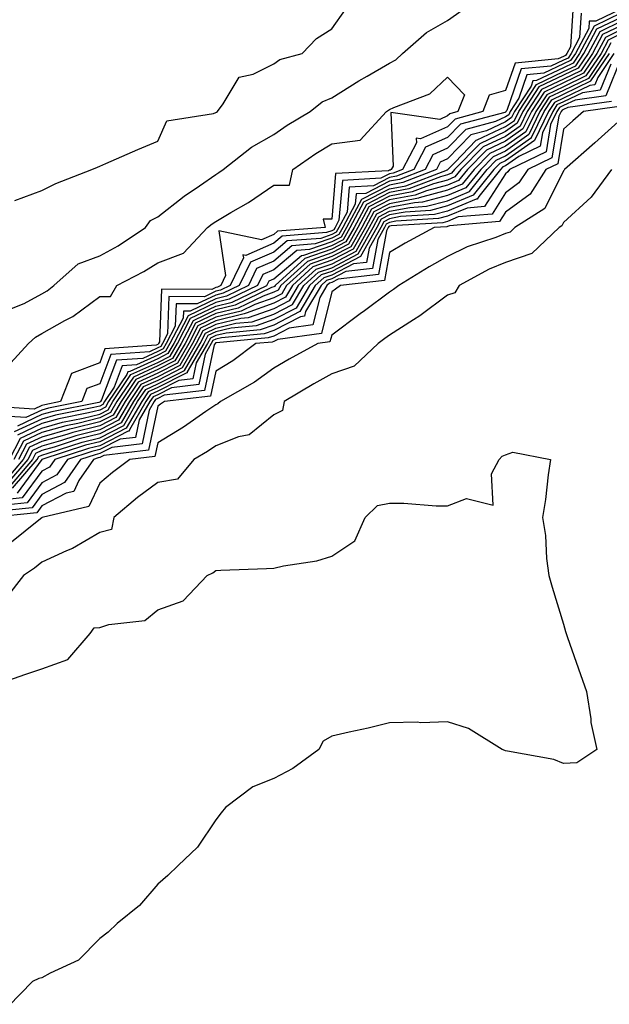
# Model space of a CAD drawing. Units: inches. Extents: x 934163 to 936803, y 7274138 to 7276778.
# Drawn here: x 935944 to 936046, y 7275428 to 7275598 of the extents above; entities that cross this region are included whole.
import ezdxf

# ---------------------------------------------------------------- set-up
doc = ezdxf.new("R2010")
doc.units = ezdxf.units.IN
doc.header["$MEASUREMENT"] = 0
doc.layers.add('Contour_93417274', color=7, linetype='Continuous', true_color=0x36fea0)

msp = doc.modelspace()

# ---------------------------------------------------------------- linework, layer by layer
at = {"layer": 'Contour_93417274'}
for points in [[(936039.7, 7275600.28, 3209), (936039.23, 7275593.1, 3209), (936038.6, 7275591.92, 3209), (936038.38, 7275591.59, 3209), (936038.05, 7275591.43, 3209), (936037.12, 7275590.99, 3209), (936029.69, 7275590.28, 3209), (936028.05, 7275585.55, 3209), (936025.23, 7275584.74, 3209), (936024.12, 7275581.92, 3209), (936019.34, 7275580.63, 3209), (936018.05, 7275579.3, 3209), (936013.36, 7275577.23, 3209), (936012.63, 7275577.33, 3209), (936012.67, 7275576.54, 3209), (936010.29, 7275571.92, 3209), (936008.67, 7275571.3, 3209), (936008.05, 7275571.18, 3209), (936006.55, 7275570.43, 3209), (935999.9, 7275570.06, 3209), (935999.31, 7275563.18, 3209), (935998.64, 7275561.92, 3209), (935998.43, 7275561.54, 3209), (935998.05, 7275561.34, 3209), (935997.17, 7275561.04, 3209), (935989.52, 7275560.45, 3209), (935988.05, 7275559.21, 3209), (935983.25, 7275557.12, 3209), (935982.75, 7275557.22, 3209), (935982.83, 7275556.7, 3209), (935980.52, 7275551.92, 3209), (935978.85, 7275551.12, 3209), (935978.05, 7275550.93, 3209), (935976.12, 7275549.99, 3209), (935969.95, 7275550.02, 3209), (935969.71, 7275543.58, 3209), (935968.85, 7275541.92, 3209), (935968.56, 7275541.41, 3209), (935968.05, 7275541.16, 3209), (935966.64, 7275540.51, 3209), (935959.94, 7275540.03, 3209), (935958.05, 7275535, 3209), (935955.81, 7275534.16, 3209), (935954.94, 7275531.92, 3209), (935949.19, 7275530.78, 3209), (935948.05, 7275530.46, 3209), (935945.29, 7275529.17, 3209), (935940.5, 7275529.47, 3209)], [(935942.25, 7275547.72, 3209), (935944.98, 7275548.85, 3209), (935948.05, 7275550.49, 3209), (935948.96, 7275551.01, 3209), (935950.14, 7275551.92, 3209), (935954.3, 7275555.67, 3209), (935958.05, 7275557.02, 3209), (935961.21, 7275558.76, 3209), (935965.96, 7275561.92, 3209), (935966.81, 7275563.15, 3209), (935968.05, 7275563.74, 3209), (935972.63, 7275567.33, 3209), (935975.25, 7275569.12, 3209), (935978.05, 7275571.08, 3209), (935978.58, 7275571.39, 3209), (935979.31, 7275571.92, 3209), (935984.21, 7275575.76, 3209), (935988.05, 7275577.99, 3209), (935990.39, 7275579.58, 3209), (935994.36, 7275581.92, 3209), (935996.39, 7275583.58, 3209), (935998.05, 7275584.28, 3209), (936002.74, 7275587.23, 3209), (936004.15, 7275588.01, 3209), (936008.05, 7275590.28, 3209), (936009.13, 7275590.84, 3209), (936010.28, 7275591.92, 3209), (936014.41, 7275595.55, 3209), (936018.05, 7275597.63, 3209), (936020.56, 7275599.41, 3209)], [(935942.45, 7275521.92, 3213), (935944.35, 7275525.62, 3213), (935948.05, 7275527.35, 3213), (935951.61, 7275528.36, 3213), (935955.19, 7275529.07, 3213), (935958.05, 7275529.77, 3213), (935959.47, 7275530.49, 3213), (935960.3, 7275531.92, 3213), (935963.42, 7275536.56, 3213), (935968.05, 7275538.68, 3213), (935970.2, 7275539.77, 3213), (935971.45, 7275541.92, 3213), (935973.7, 7275546.27, 3213), (935978.05, 7275548.38, 3213), (935980.9, 7275549.07, 3213), (935986.86, 7275551.92, 3213), (935987.24, 7275552.72, 3213), (935988.05, 7275553.07, 3213), (935992.85, 7275557.12, 3213), (935993.27, 7275557.14, 3213), (935998.05, 7275558.8, 3213), (936000.1, 7275559.87, 3213), (936001.26, 7275561.92, 3213), (936003.62, 7275566.35, 3213), (936008.05, 7275568.6, 3213), (936010.83, 7275569.14, 3213), (936018.03, 7275571.89, 3213), (936018.05, 7275571.9, 3213), (936018.07, 7275571.92, 3213), (936019.28, 7275573.15, 3213), (936022.99, 7275576.98, 3213), (936023.15, 7275577.03, 3213), (936028.05, 7275579.32, 3213), (936029.57, 7275580.4, 3213), (936030.31, 7275581.92, 3213), (936033.37, 7275586.61, 3213), (936038.05, 7275588.81, 3213), (936040.14, 7275589.83, 3213), (936041.56, 7275591.92, 3213), (936043.81, 7275596.16, 3213), (936048.05, 7275598.22, 3213)], [(936048.05, 7275599.64, 3211), (936043.64, 7275597.51, 3211), (936042.46, 7275597.51, 3211), (936042.39, 7275596.26, 3211), (936040.08, 7275591.92, 3211), (936039.26, 7275590.71, 3211), (936038.05, 7275590.12, 3211), (936034.64, 7275588.51, 3211), (936031.74, 7275588.24, 3211), (936030.34, 7275584.21, 3211), (936028.85, 7275581.92, 3211), (936028.59, 7275581.38, 3211), (936028.05, 7275581, 3211), (936026.33, 7275580.19, 3211), (936021.17, 7275578.8, 3211), (936018.05, 7275575.59, 3211), (936015.5, 7275574.47, 3211), (936014.19, 7275571.92, 3211), (936009.75, 7275570.22, 3211), (936008.05, 7275569.89, 3211), (936003.94, 7275567.81, 3211), (936002.25, 7275567.72, 3211), (936002.1, 7275565.97, 3211), (935999.95, 7275561.92, 3211), (935999.27, 7275560.71, 3211), (935998.05, 7275560.07, 3211), (935995.22, 7275559.1, 3211), (935991.19, 7275558.78, 3211), (935988.05, 7275556.14, 3211), (935985.11, 7275554.86, 3211), (935983.69, 7275551.92, 3211), (935979.88, 7275550.09, 3211), (935978.05, 7275549.65, 3211), (935973.63, 7275547.5, 3211), (935972.47, 7275547.51, 3211), (935972.42, 7275546.3, 3211), (935970.15, 7275541.92, 3211), (935969.38, 7275540.59, 3211), (935968.05, 7275539.92, 3211), (935964.36, 7275538.23, 3211), (935961.92, 7275538.05, 3211), (935960.55, 7275534.42, 3211), (935958.87, 7275531.92, 3211), (935958.57, 7275531.4, 3211), (935958.05, 7275531.14, 3211), (935957.01, 7275530.88, 3211), (935950.4, 7275529.57, 3211), (935948.05, 7275528.9, 3211), (935943.29, 7275526.68, 3211)], [(935943.41, 7275566.56, 3210), (935948.05, 7275568.3, 3210), (935950.47, 7275569.5, 3210), (935956.7, 7275571.92, 3210), (935957.64, 7275572.33, 3210), (935958.05, 7275572.5, 3210), (935959.07, 7275572.95, 3210), (935964.62, 7275575.35, 3210), (935968.05, 7275576.81, 3210), (935969.64, 7275580.33, 3210), (935977.69, 7275581.56, 3210), (935978.05, 7275581.73, 3210), (935978.16, 7275581.81, 3210), (935978.36, 7275581.92, 3210), (935979.36, 7275583.24, 3210), (935982.12, 7275587.85, 3210), (935984.5, 7275588.37, 3210), (935988.05, 7275590.12, 3210), (935989.08, 7275590.88, 3210), (935992.96, 7275591.92, 3210), (935995.46, 7275594.51, 3210), (935998.05, 7275596.21, 3210), (936000.44, 7275599.53, 3210)], [(936048.05, 7275598.93, 3212), (936043.33, 7275596.64, 3212), (936040.82, 7275591.92, 3212), (936039.7, 7275590.27, 3212), (936038.05, 7275589.47, 3212), (936033.4, 7275587.27, 3212), (936032.76, 7275587.21, 3212), (936032.45, 7275586.32, 3212), (936029.58, 7275581.92, 3212), (936029.08, 7275580.89, 3212), (936028.05, 7275580.16, 3212), (936024.74, 7275578.61, 3212), (936022.08, 7275577.9, 3212), (936018.05, 7275573.74, 3212), (936016.79, 7275573.18, 3212), (936016.14, 7275571.92, 3212), (936010.3, 7275569.67, 3212), (936008.05, 7275569.24, 3212), (936003.19, 7275566.78, 3212), (936000.61, 7275561.92, 3212), (935999.69, 7275560.29, 3212), (935998.05, 7275559.44, 3212), (935994.25, 7275558.12, 3212), (935992.02, 7275557.95, 3212), (935988.05, 7275554.61, 3212), (935986.17, 7275553.8, 3212), (935985.27, 7275551.92, 3212), (935980.39, 7275549.58, 3212), (935978.05, 7275549.02, 3212), (935973.28, 7275546.7, 3212), (935970.8, 7275541.92, 3212), (935969.79, 7275540.18, 3212), (935968.05, 7275539.29, 3212), (935963.22, 7275537.09, 3212), (935962.91, 7275537.07, 3212), (935962.73, 7275536.6, 3212), (935959.58, 7275531.92, 3212), (935959.02, 7275530.95, 3212), (935958.05, 7275530.46, 3212), (935956.1, 7275529.98, 3212), (935951.01, 7275528.96, 3212), (935948.05, 7275528.13, 3212), (935943.83, 7275526.15, 3212)], [(936041.08, 7275598.89, 3210), (936040.81, 7275594.68, 3210), (936039.34, 7275591.92, 3210), (936038.82, 7275591.15, 3210), (936038.05, 7275590.78, 3210), (936035.88, 7275589.75, 3210), (936030.71, 7275589.26, 3210), (936028.24, 7275582.11, 3210), (936028.11, 7275581.92, 3210), (936028.09, 7275581.88, 3210), (936028.05, 7275581.84, 3210), (936027.91, 7275581.78, 3210), (936020.25, 7275579.72, 3210), (936018.05, 7275577.45, 3210), (936014.22, 7275575.76, 3210), (936012.24, 7275571.92, 3210), (936009.21, 7275570.76, 3210), (936008.05, 7275570.53, 3210), (936005.25, 7275569.12, 3210), (936001.08, 7275568.89, 3210), (936000.7, 7275564.58, 3210), (935999.3, 7275561.92, 3210), (935998.85, 7275561.12, 3210), (935998.05, 7275560.71, 3210), (935996.2, 7275560.06, 3210), (935990.35, 7275559.62, 3210), (935988.05, 7275557.67, 3210), (935984.04, 7275555.93, 3210), (935982.1, 7275551.92, 3210), (935979.36, 7275550.61, 3210), (935978.05, 7275550.29, 3210), (935974.87, 7275548.74, 3210), (935971.21, 7275548.76, 3210), (935971.07, 7275544.94, 3210), (935969.5, 7275541.92, 3210), (935968.97, 7275541, 3210), (935968.05, 7275540.53, 3210), (935965.5, 7275539.37, 3210), (935960.93, 7275539.04, 3210), (935958.37, 7275532.24, 3210), (935958.16, 7275531.92, 3210), (935958.12, 7275531.85, 3210), (935958.05, 7275531.82, 3210), (935957.91, 7275531.78, 3210), (935949.8, 7275530.17, 3210), (935948.05, 7275529.68, 3210), (935943.83, 7275527.7, 3210)], [(936048.05, 7275597.5, 3214), (936044.29, 7275595.68, 3214), (936042.29, 7275591.92, 3214), (936040.58, 7275589.39, 3214), (936038.05, 7275588.17, 3214), (936033.81, 7275586.16, 3214), (936031.04, 7275581.92, 3214), (936030.06, 7275579.91, 3214), (936028.05, 7275578.47, 3214), (936023.59, 7275576.38, 3214), (936019.21, 7275571.92, 3214), (936018.69, 7275571.28, 3214), (936018.05, 7275571.01, 3214), (936016.81, 7275570.68, 3214), (936011.38, 7275568.59, 3214), (936008.05, 7275567.96, 3214), (936004.04, 7275565.92, 3214), (936001.92, 7275561.92, 3214), (936000.52, 7275559.45, 3214), (935998.05, 7275558.17, 3214), (935993.41, 7275556.56, 3214), (935988.29, 7275551.92, 3214), (935988.2, 7275551.76, 3214), (935988.05, 7275551.69, 3214), (935987.69, 7275551.56, 3214), (935981.41, 7275548.55, 3214), (935978.05, 7275547.75, 3214), (935974.13, 7275545.84, 3214), (935972.1, 7275541.92, 3214), (935970.61, 7275539.36, 3214), (935968.05, 7275538.05, 3214), (935963.84, 7275536.13, 3214), (935961.01, 7275531.92, 3214), (935959.92, 7275530.05, 3214), (935958.05, 7275529.09, 3214), (935954.29, 7275528.16, 3214), (935952.22, 7275527.75, 3214), (935948.05, 7275526.58, 3214), (935944.88, 7275525.09, 3214), (935943.25, 7275521.92, 3214)], [(936048.05, 7275596.78, 3215), (936044.77, 7275595.19, 3215), (936043.03, 7275591.92, 3215), (936041.02, 7275588.95, 3215), (936038.05, 7275587.52, 3215), (936034.25, 7275585.72, 3215), (936031.78, 7275581.92, 3215), (936030.55, 7275579.41, 3215), (936028.05, 7275577.63, 3215), (936024.16, 7275575.81, 3215), (936020.34, 7275571.92, 3215), (936019.32, 7275570.65, 3215), (936018.05, 7275570.11, 3215), (936015.59, 7275569.47, 3215), (936011.92, 7275568.05, 3215), (936008.05, 7275567.31, 3215), (936004.47, 7275565.49, 3215), (936002.57, 7275561.92, 3215), (936000.94, 7275559.03, 3215), (935998.05, 7275557.54, 3215), (935993.88, 7275556.09, 3215), (935989.29, 7275551.92, 3215), (935988.83, 7275551.15, 3215), (935988.05, 7275550.75, 3215), (935986.23, 7275550.1, 3215), (935981.93, 7275548.04, 3215), (935978.05, 7275547.12, 3215), (935974.56, 7275545.41, 3215), (935972.75, 7275541.92, 3215), (935971.02, 7275538.95, 3215), (935968.05, 7275537.43, 3215), (935964.27, 7275535.7, 3215), (935961.72, 7275531.92, 3215), (935960.37, 7275529.6, 3215), (935958.05, 7275528.4, 3215), (935953.38, 7275527.25, 3215), (935952.83, 7275527.14, 3215), (935948.05, 7275525.8, 3215), (935945.41, 7275524.57, 3215), (935944.05, 7275521.92, 3215)], [(936048.05, 7275596.07, 3216), (936045.26, 7275594.71, 3216), (936043.77, 7275591.92, 3216), (936041.46, 7275588.51, 3216), (936038.05, 7275586.86, 3216), (936034.7, 7275585.27, 3216), (936032.51, 7275581.92, 3216), (936031.05, 7275578.92, 3216), (936028.05, 7275576.79, 3216), (936024.73, 7275575.24, 3216), (936021.48, 7275571.92, 3216), (936019.95, 7275570.03, 3216), (936018.05, 7275569.22, 3216), (936014.38, 7275568.25, 3216), (936012.46, 7275567.52, 3216), (936008.05, 7275566.67, 3216), (936004.9, 7275565.07, 3216), (936003.23, 7275561.92, 3216), (936001.36, 7275558.61, 3216), (935998.05, 7275556.9, 3216), (935994.35, 7275555.62, 3216), (935990.28, 7275551.92, 3216), (935989.45, 7275550.52, 3216), (935988.05, 7275549.8, 3216), (935984.77, 7275548.65, 3216), (935982.44, 7275547.53, 3216), (935978.05, 7275546.48, 3216), (935974.99, 7275544.99, 3216), (935973.4, 7275541.92, 3216), (935971.43, 7275538.54, 3216), (935968.05, 7275536.81, 3216), (935964.69, 7275535.28, 3216), (935962.43, 7275531.92, 3216), (935960.83, 7275529.15, 3216), (935958.05, 7275527.72, 3216), (935953.4, 7275526.58, 3216), (935952.37, 7275526.24, 3216), (935948.05, 7275525.03, 3216), (935945.94, 7275524.03, 3216), (935944.85, 7275521.92, 3216), (935941.72, 7275518.25, 3216)], [(936048.05, 7275595.36, 3217), (936045.74, 7275594.23, 3217), (936044.51, 7275591.92, 3217), (936041.9, 7275588.07, 3217), (936038.05, 7275586.21, 3217), (936035.14, 7275584.83, 3217), (936033.24, 7275581.92, 3217), (936031.54, 7275578.42, 3217), (936028.05, 7275575.94, 3217), (936025.31, 7275574.66, 3217), (936022.62, 7275571.92, 3217), (936020.57, 7275569.39, 3217), (936018.05, 7275568.34, 3217), (936013.17, 7275567.04, 3217), (936013, 7275566.97, 3217), (936008.05, 7275566.02, 3217), (936005.33, 7275564.64, 3217), (936003.88, 7275561.92, 3217), (936001.78, 7275558.19, 3217), (935998.05, 7275556.27, 3217), (935994.82, 7275555.14, 3217), (935991.27, 7275551.92, 3217), (935990.07, 7275549.9, 3217), (935988.05, 7275548.86, 3217), (935983.32, 7275547.18, 3217), (935982.96, 7275547.02, 3217), (935978.05, 7275545.85, 3217), (935975.41, 7275544.56, 3217), (935974.05, 7275541.92, 3217), (935971.84, 7275538.13, 3217), (935968.05, 7275536.19, 3217), (935965.12, 7275534.85, 3217), (935963.15, 7275531.92, 3217), (935961.28, 7275528.69, 3217), (935958.05, 7275527.04, 3217), (935953.94, 7275526.02, 3217), (935951.29, 7275525.16, 3217), (935948.05, 7275524.25, 3217), (935946.46, 7275523.5, 3217), (935945.65, 7275521.92, 3217), (935942.15, 7275517.82, 3217)], [(936046.22, 7275593.76, 3218), (936045.25, 7275591.92, 3218), (936042.34, 7275587.63, 3218), (936038.05, 7275585.55, 3218), (936035.58, 7275584.39, 3218), (936033.97, 7275581.92, 3218), (936032.03, 7275577.94, 3218), (936028.05, 7275575.1, 3218), (936025.88, 7275574.09, 3218), (936023.75, 7275571.92, 3218), (936021.2, 7275568.77, 3218), (936018.05, 7275567.45, 3218), (936013.69, 7275566.29, 3218), (936012.33, 7275566.2, 3218), (936008.05, 7275565.38, 3218), (936005.76, 7275564.21, 3218), (936004.54, 7275561.92, 3218), (936002.2, 7275557.77, 3218), (935998.05, 7275555.63, 3218), (935995.3, 7275554.67, 3218), (935992.25, 7275551.92, 3218), (935990.69, 7275549.28, 3218), (935988.05, 7275547.93, 3218), (935983.62, 7275546.35, 3218), (935982.37, 7275546.24, 3218), (935978.05, 7275545.2, 3218), (935975.84, 7275544.13, 3218), (935974.7, 7275541.92, 3218), (935972.25, 7275537.71, 3218), (935968.05, 7275535.57, 3218), (935965.55, 7275534.43, 3218), (935963.86, 7275531.92, 3218), (935961.73, 7275528.24, 3218), (935958.05, 7275526.35, 3218), (935954.49, 7275525.47, 3218), (935950.21, 7275524.08, 3218), (935948.05, 7275523.47, 3218), (935946.99, 7275522.97, 3218), (935946.45, 7275521.92, 3218), (935942.58, 7275517.39, 3218)], [(935943.01, 7275516.96, 3219), (935947.25, 7275521.92, 3219), (935947.52, 7275522.45, 3219), (935948.05, 7275522.7, 3219), (935949.13, 7275523, 3219), (935955.04, 7275524.93, 3219), (935958.05, 7275525.68, 3219), (935962.18, 7275527.79, 3219), (935964.57, 7275531.92, 3219), (935965.97, 7275534, 3219), (935968.05, 7275534.95, 3219), (935972.66, 7275537.3, 3219), (935975.34, 7275541.92, 3219), (935976.27, 7275543.7, 3219), (935978.05, 7275544.57, 3219), (935981.53, 7275545.41, 3219), (935984.31, 7275545.66, 3219), (935988.05, 7275546.98, 3219), (935991.31, 7275548.66, 3219), (935993.25, 7275551.92, 3219), (935995.76, 7275554.21, 3219), (935998.05, 7275555, 3219), (936002.62, 7275557.36, 3219), (936005.19, 7275561.92, 3219), (936006.18, 7275563.79, 3219), (936008.05, 7275564.73, 3219), (936011.53, 7275565.4, 3219), (936014.39, 7275565.58, 3219), (936018.05, 7275566.55, 3219), (936021.83, 7275568.14, 3219), (936024.89, 7275571.92, 3219), (936026.45, 7275573.51, 3219), (936028.05, 7275574.26, 3219), (936032.53, 7275577.44, 3219), (936034.71, 7275581.92, 3219), (936036.02, 7275583.94, 3219), (936038.05, 7275584.9, 3219), (936042.78, 7275587.19, 3219), (936045.98, 7275591.92, 3219)], [(936046.72, 7275591.92, 3220), (936043.94, 7275587.81, 3220), (936043.42, 7275586.55, 3220), (936042.56, 7275586.43, 3220), (936038.05, 7275584.25, 3220), (936036.47, 7275583.5, 3220), (936035.44, 7275581.92, 3220), (936033.02, 7275576.95, 3220), (936028.05, 7275573.42, 3220), (936027.03, 7275572.95, 3220), (936026.03, 7275571.92, 3220), (936022.46, 7275567.51, 3220), (936018.05, 7275565.66, 3220), (936015.1, 7275564.87, 3220), (936010.73, 7275564.6, 3220), (936008.05, 7275564.09, 3220), (936006.61, 7275563.36, 3220), (936005.85, 7275561.92, 3220), (936003.04, 7275556.94, 3220), (935998.05, 7275554.36, 3220), (935996.24, 7275553.74, 3220), (935994.24, 7275551.92, 3220), (935991.94, 7275548.03, 3220), (935988.05, 7275546.04, 3220), (935985.01, 7275544.96, 3220), (935980.7, 7275544.57, 3220), (935978.05, 7275543.93, 3220), (935976.7, 7275543.28, 3220), (935975.99, 7275541.92, 3220), (935973.15, 7275537.02, 3220), (935973.11, 7275536.85, 3220), (935972.97, 7275536.84, 3220), (935968.05, 7275534.33, 3220), (935966.4, 7275533.57, 3220), (935965.29, 7275531.92, 3220), (935962.63, 7275527.34, 3220), (935958.05, 7275525, 3220), (935955.58, 7275524.38, 3220), (935948.05, 7275521.92, 3220), (935948.03, 7275521.9, 3220), (935943.82, 7275516.15, 3220)], [(936048.05, 7275591.27, 3222), (936045.34, 7275584.63, 3222), (936040.03, 7275583.9, 3222), (936038.05, 7275582.95, 3222), (936037.36, 7275582.61, 3222), (936036.9, 7275581.92, 3222), (936035.81, 7275579.68, 3222), (936035.02, 7275574.95, 3222), (936028.74, 7275571.92, 3222), (936028.46, 7275571.5, 3222), (936028.05, 7275571.19, 3222), (936024.43, 7275565.54, 3222), (936021.42, 7275565.29, 3222), (936018.05, 7275563.87, 3222), (936016.5, 7275563.46, 3222), (936009.13, 7275563, 3222), (936008.05, 7275562.79, 3222), (936007.47, 7275562.5, 3222), (936007.16, 7275561.92, 3222), (936006.01, 7275559.88, 3222), (936005.09, 7275554.88, 3222), (936000.48, 7275554.34, 3222), (935998.05, 7275553.09, 3222), (935997.18, 7275552.79, 3222), (935996.22, 7275551.92, 3222), (935993.55, 7275547.42, 3222), (935993.35, 7275546.62, 3222), (935992.65, 7275546.52, 3222), (935988.05, 7275544.16, 3222), (935986.4, 7275543.57, 3222), (935979.03, 7275542.9, 3222), (935978.05, 7275542.66, 3222), (935977.55, 7275542.42, 3222), (935977.29, 7275541.92, 3222), (935976.25, 7275540.11, 3222), (935975.12, 7275534.85, 3222), (935970.43, 7275534.3, 3222), (935968.05, 7275533.08, 3222), (935967.25, 7275532.72, 3222), (935966.71, 7275531.92, 3222), (935964.87, 7275528.75, 3222), (935964.24, 7275525.73, 3222), (935961.55, 7275525.42, 3222), (935958.05, 7275523.63, 3222), (935956.68, 7275523.29, 3222), (935952.49, 7275521.92, 3222), (935950.67, 7275519.29, 3222), (935948.05, 7275517.92, 3222), (935945.52, 7275514.46, 3222), (935940, 7275513.87, 3222)], [(936046.22, 7275590.09, 3221), (936044.38, 7275585.59, 3221), (936041.3, 7275585.16, 3221), (936038.05, 7275583.6, 3221), (936036.91, 7275583.06, 3221), (936036.17, 7275581.92, 3221), (936034.39, 7275578.26, 3221), (936034.01, 7275575.96, 3221), (936030.32, 7275574.19, 3221), (936028.05, 7275572.57, 3221), (936027.6, 7275572.37, 3221), (936027.16, 7275571.92, 3221), (936023.43, 7275567.29, 3221), (936023.13, 7275566.84, 3221), (936022.95, 7275566.82, 3221), (936018.05, 7275564.77, 3221), (936015.8, 7275564.17, 3221), (936009.93, 7275563.8, 3221), (936008.05, 7275563.44, 3221), (936007.04, 7275562.93, 3221), (936006.51, 7275561.92, 3221), (936004.5, 7275558.38, 3221), (936004.05, 7275555.92, 3221), (936001.79, 7275555.66, 3221), (935998.05, 7275553.73, 3221), (935996.71, 7275553.26, 3221), (935995.23, 7275551.92, 3221), (935992.56, 7275547.42, 3221), (935988.05, 7275545.09, 3221), (935985.7, 7275544.26, 3221), (935979.86, 7275543.73, 3221), (935978.05, 7275543.3, 3221), (935977.12, 7275542.85, 3221), (935976.64, 7275541.92, 3221), (935974.7, 7275538.57, 3221), (935974.12, 7275535.86, 3221), (935971.7, 7275535.57, 3221), (935968.05, 7275533.71, 3221), (935966.82, 7275533.15, 3221), (935966, 7275531.92, 3221), (935963.18, 7275527.05, 3221), (935963.14, 7275526.83, 3221), (935962.94, 7275526.81, 3221), (935958.05, 7275524.31, 3221), (935956.13, 7275523.83, 3221), (935950.27, 7275521.92, 3221), (935949.36, 7275520.61, 3221), (935948.05, 7275519.93, 3221), (935944.67, 7275515.3, 3221), (935941.05, 7275514.92, 3221)], [(935942.09, 7275537.88, 3208), (935945.73, 7275541.92, 3208), (935946.94, 7275543.03, 3208), (935948.05, 7275543.63, 3208), (935952.02, 7275545.89, 3208), (935953.38, 7275546.59, 3208), (935958.05, 7275550.03, 3208), (935959.91, 7275550.06, 3208), (935960.97, 7275551.92, 3208), (935965.65, 7275554.32, 3208), (935968.05, 7275555.86, 3208), (935972.48, 7275557.49, 3208), (935976.63, 7275561.92, 3208), (935977.42, 7275562.55, 3208), (935978.05, 7275562.98, 3208), (935980.66, 7275564.53, 3208), (935983.73, 7275566.24, 3208), (935988.05, 7275569.23, 3208), (935990.75, 7275569.22, 3208), (935991.33, 7275571.92, 3208), (935995.3, 7275574.66, 3208), (935998.05, 7275576.34, 3208), (936002.98, 7275576.99, 3208), (936007.49, 7275581.92, 3208), (936007.83, 7275582.13, 3208), (936008.05, 7275582.26, 3208), (936008.76, 7275582.63, 3208), (936014.98, 7275584.99, 3208), (936018.05, 7275587.82, 3208), (936020.95, 7275584.82, 3208), (936019.82, 7275581.92, 3208), (936018.43, 7275581.55, 3208), (936018.05, 7275581.16, 3208), (936016.68, 7275580.55, 3208), (936008.24, 7275581.73, 3208), (936008.65, 7275572.52, 3208), (936008.34, 7275571.92, 3208), (936008.13, 7275571.84, 3208), (936008.05, 7275571.82, 3208), (936007.85, 7275571.72, 3208), (935998.73, 7275571.24, 3208), (935998.05, 7275563.37, 3208), (935996.61, 7275563.36, 3208), (935996.92, 7275561.92, 3208), (935988.69, 7275561.28, 3208), (935988.05, 7275560.74, 3208), (935985.96, 7275559.83, 3208), (935978.6, 7275561.37, 3208), (935979.76, 7275553.63, 3208), (935978.93, 7275551.92, 3208), (935978.34, 7275551.64, 3208), (935978.05, 7275551.57, 3208), (935977.36, 7275551.23, 3208), (935968.7, 7275551.27, 3208), (935968.36, 7275542.23, 3208), (935968.2, 7275541.92, 3208), (935968.14, 7275541.82, 3208), (935968.05, 7275541.77, 3208), (935967.79, 7275541.66, 3208), (935958.95, 7275541.01, 3208), (935958.05, 7275538.61, 3208), (935953.18, 7275536.78, 3208), (935951.29, 7275531.92, 3208), (935948.59, 7275531.38, 3208), (935948.05, 7275531.24, 3208), (935946.75, 7275530.62, 3208), (935938.83, 7275531.14, 3208)], [(936046.3, 7275583.67, 3223), (936038.77, 7275582.64, 3223), (936038.05, 7275582.29, 3223), (936037.8, 7275582.17, 3223), (936037.63, 7275581.92, 3223), (936037.24, 7275581.11, 3223), (936036.04, 7275573.93, 3223), (936031.86, 7275571.92, 3223), (936030.36, 7275569.61, 3223), (936028.05, 7275567.88, 3223), (936025.73, 7275564.24, 3223), (936019.88, 7275563.76, 3223), (936018.05, 7275562.98, 3223), (936017.21, 7275562.76, 3223), (936008.33, 7275562.2, 3223), (936008.05, 7275562.14, 3223), (936007.9, 7275562.08, 3223), (936007.82, 7275561.92, 3223), (936007.51, 7275561.38, 3223), (936006.13, 7275553.84, 3223), (935999.16, 7275553.03, 3223), (935998.05, 7275552.46, 3223), (935997.65, 7275552.32, 3223), (935997.21, 7275551.92, 3223), (935995.98, 7275549.85, 3223), (935994.82, 7275545.14, 3223), (935990.71, 7275544.59, 3223), (935988.05, 7275543.22, 3223), (935987.09, 7275542.88, 3223), (935978.19, 7275542.06, 3223), (935978.05, 7275542.03, 3223), (935977.98, 7275541.99, 3223), (935977.94, 7275541.92, 3223), (935977.79, 7275541.67, 3223), (935976.12, 7275533.84, 3223), (935969.16, 7275533.03, 3223), (935968.05, 7275532.47, 3223), (935967.67, 7275532.29, 3223), (935967.42, 7275531.92, 3223), (935966.57, 7275530.44, 3223), (935965.34, 7275524.63, 3223), (935960.15, 7275524.02, 3223), (935958.05, 7275522.95, 3223), (935957.23, 7275522.74, 3223), (935954.71, 7275521.92, 3223), (935951.99, 7275517.98, 3223), (935948.05, 7275515.91, 3223), (935946.36, 7275513.61, 3223), (935938.95, 7275512.82, 3223)], [(936047.26, 7275582.71, 3224), (936041.48, 7275581.92, 3224), (936039.67, 7275580.3, 3224), (936038.05, 7275578.86, 3224), (936037.05, 7275572.92, 3224), (936034.99, 7275571.92, 3224), (936032.26, 7275567.7, 3224), (936028.05, 7275564.56, 3224), (936027.02, 7275562.95, 3224), (936018.35, 7275562.22, 3224), (936018.05, 7275562.1, 3224), (936017.91, 7275562.06, 3224), (936015.74, 7275561.92, 3224), (936010.75, 7275559.22, 3224), (936008.05, 7275557.6, 3224), (936007.17, 7275552.8, 3224), (935999.55, 7275551.92, 3224), (935998.69, 7275551.29, 3224), (935998.05, 7275550.81, 3224), (935996.29, 7275543.68, 3224), (935988.78, 7275542.64, 3224), (935988.05, 7275542.27, 3224), (935987.79, 7275542.18, 3224), (935984.95, 7275541.92, 3224), (935981, 7275538.96, 3224), (935978.05, 7275537.17, 3224), (935977.12, 7275532.85, 3224), (935969.22, 7275531.92, 3224), (935968.53, 7275531.44, 3224), (935968.05, 7275531.15, 3224), (935966.44, 7275523.53, 3224), (935958.75, 7275522.62, 3224), (935958.05, 7275522.26, 3224), (935957.78, 7275522.19, 3224), (935956.94, 7275521.92, 3224), (935954.43, 7275518.31, 3224), (935953.55, 7275516.42, 3224), (935952.24, 7275516.11, 3224), (935948.05, 7275513.91, 3224), (935947.21, 7275512.76, 3224), (935939.28, 7275511.92, 3224)], [(936048.05, 7275580.65, 3225), (936043.44, 7275576.53, 3225), (936038.23, 7275571.92, 3225), (936038.15, 7275571.82, 3225), (936038.05, 7275571.72, 3225), (936034.79, 7275565.18, 3225), (936029.63, 7275561.92, 3225), (936028.82, 7275561.15, 3225), (936028.05, 7275560.88, 3225), (936026.34, 7275560.21, 3225), (936021.4, 7275558.57, 3225), (936018.05, 7275556.92, 3225), (936014.84, 7275555.13, 3225), (936009.64, 7275551.92, 3225), (936008.74, 7275551.24, 3225), (936008.05, 7275550.8, 3225), (936003.72, 7275547.58, 3225), (936002.95, 7275547.02, 3225), (935998.05, 7275543.38, 3225), (935997.76, 7275542.21, 3225), (935995.66, 7275541.92, 3225), (935990.74, 7275539.22, 3225), (935988.05, 7275537.65, 3225), (935984.72, 7275535.24, 3225), (935978.87, 7275531.92, 3225), (935978.43, 7275531.54, 3225), (935978.05, 7275531.38, 3225), (935976.37, 7275530.23, 3225), (935972.47, 7275527.51, 3225), (935968.05, 7275524.82, 3225), (935967.55, 7275522.43, 3225), (935963.26, 7275521.92, 3225), (935960.25, 7275519.71, 3225), (935958.05, 7275517.87, 3225), (935956.15, 7275513.82, 3225), (935948.13, 7275511.92, 3225), (935948.05, 7275511.87, 3225), (935947.83, 7275511.71, 3225), (935942.55, 7275507.43, 3225)], [(936046.31, 7275571.92, 3226), (936042.8, 7275567.17, 3226), (936038.05, 7275562.81, 3226), (936037.75, 7275562.21, 3226), (936037.28, 7275561.92, 3226), (936032.55, 7275557.42, 3226), (936028.05, 7275555.88, 3226), (936025.21, 7275554.75, 3226), (936020.02, 7275551.92, 3226), (936019.31, 7275550.66, 3226), (936018.05, 7275550.25, 3226), (936013.26, 7275546.71, 3226), (936012.15, 7275546.02, 3226), (936008.05, 7275543.39, 3226), (936007.2, 7275542.77, 3226), (936006.06, 7275541.92, 3226), (936001.93, 7275538.03, 3226), (935998.05, 7275536.7, 3226), (935994.99, 7275534.99, 3226), (935989.84, 7275531.92, 3226), (935989.58, 7275530.39, 3226), (935988.05, 7275529.62, 3226), (935983.79, 7275526.18, 3226), (935981.96, 7275525.83, 3226), (935978.05, 7275524.27, 3226), (935976.65, 7275523.32, 3226), (935974.26, 7275521.92, 3226), (935971.44, 7275518.52, 3226), (935968.05, 7275517.99, 3226), (935964.57, 7275515.4, 3226), (935960.47, 7275511.92, 3226), (935960.09, 7275509.88, 3226), (935958.05, 7275509.32, 3226), (935953.37, 7275506.6, 3226), (935952.3, 7275506.17, 3226), (935948.05, 7275504.21, 3226), (935946.78, 7275503.2, 3226), (935944.87, 7275501.92, 3226), (935941.92, 7275498.05, 3226)], [(935938.75, 7275482.62, 3226), (935945.1, 7275484.87, 3226), (935948.05, 7275485.85, 3226), (935952.54, 7275487.43, 3226), (935956.4, 7275491.92, 3226), (935957.07, 7275492.9, 3226), (935958.05, 7275492.94, 3226), (935959.63, 7275493.49, 3226), (935965.8, 7275494.18, 3226), (935968.05, 7275496.01, 3226), (935972.42, 7275497.55, 3226), (935976.59, 7275501.92, 3226), (935977.57, 7275502.4, 3226), (935978.05, 7275502.78, 3226), (935978.95, 7275502.82, 3226), (935986.83, 7275503.13, 3226), (935988.05, 7275503.18, 3226), (935989.72, 7275503.6, 3226), (935995.51, 7275504.46, 3226), (935998.05, 7275505.28, 3226), (936002.04, 7275507.93, 3226), (936003.82, 7275511.92, 3226), (936005.95, 7275514.02, 3226), (936008.05, 7275514.39, 3226), (936010.52, 7275514.39, 3226), (936016.05, 7275513.92, 3226), (936018.05, 7275513.92, 3226), (936021.33, 7275515.2, 3226), (936025.93, 7275514.04, 3226), (936025.6, 7275519.47, 3226), (936026.93, 7275521.92, 3226), (936027.45, 7275522.53, 3226), (936028.05, 7275522.74, 3226), (936029.31, 7275523.19, 3226), (936035.77, 7275521.92, 3226), (936035.39, 7275519.26, 3226), (936034.92, 7275515.05, 3226), (936034.42, 7275511.92, 3226), (936034.95, 7275508.82, 3226), (936035.12, 7275504.85, 3226), (936035.53, 7275501.92, 3226), (936036.06, 7275499.93, 3226), (936038.05, 7275493.54, 3226), (936038.41, 7275492.28, 3226), (936038.47, 7275491.92, 3226), (936038.72, 7275491.25, 3226), (936040.96, 7275484.84, 3226), (936042.02, 7275481.92, 3226), (936042.75, 7275477.22, 3226), (936042.74, 7275476.61, 3226), (936043.8, 7275471.92, 3226), (936040.35, 7275469.62, 3226), (936038.05, 7275469.5, 3226), (936036.35, 7275470.22, 3226), (936028.36, 7275471.62, 3226), (936028.05, 7275471.71, 3226), (936027.9, 7275471.77, 3226), (936027.46, 7275471.92, 3226), (936021.65, 7275475.52, 3226), (936018.05, 7275476.68, 3226), (936013.42, 7275476.55, 3226), (936012.77, 7275476.64, 3226), (936008.05, 7275476.55, 3226), (936004.36, 7275475.6, 3226), (936001.04, 7275474.91, 3226), (935998.05, 7275474.2, 3226), (935996.59, 7275473.38, 3226), (935995.81, 7275471.92, 3226), (935991.35, 7275468.63, 3226), (935988.05, 7275466.92, 3226), (935984.47, 7275465.5, 3226), (935979.72, 7275461.92, 3226), (935978.99, 7275460.98, 3226), (935978.05, 7275459.78, 3226), (935974.9, 7275455.07, 3226), (935971.57, 7275451.92, 3226), (935969.79, 7275450.18, 3226), (935968.05, 7275448.68, 3226), (935964.92, 7275445.05, 3226), (935961.03, 7275441.92, 3226), (935959.52, 7275440.45, 3226), (935958.05, 7275439.32, 3226), (935954.36, 7275435.61, 3226), (935949.49, 7275433.36, 3226), (935948.05, 7275432.53, 3226), (935947.55, 7275432.42, 3226), (935946.46, 7275431.92, 3226), (935942.28, 7275427.69, 3226)]]:
    msp.add_polyline3d(points, dxfattribs=at)

doc.saveas('drawing.dxf')
